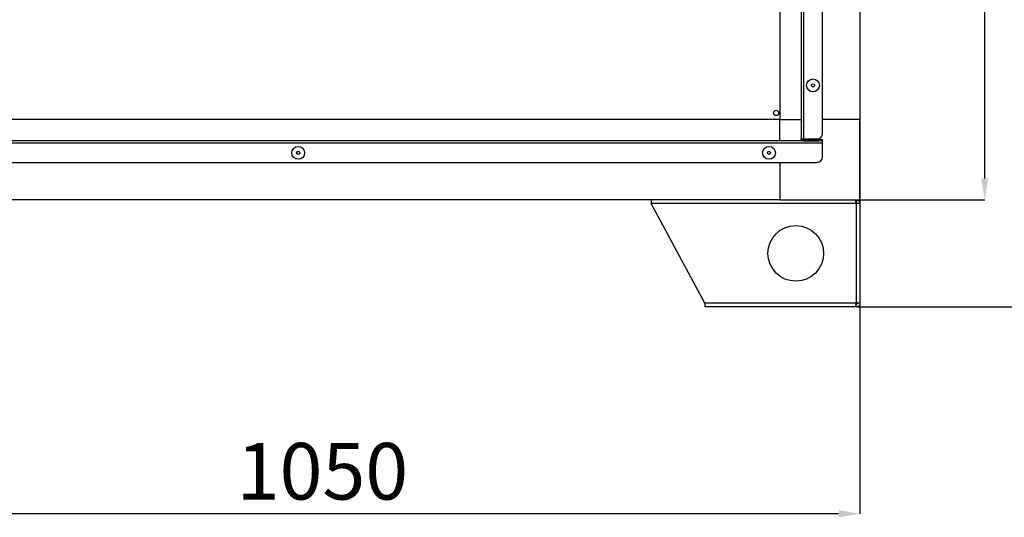
# Model space of a CAD drawing. Units: millimetres. Extents: x 3488 to 3908, y 1841 to 2138.
# Drawn here: x 3526 to 3572, y 2003 to 2026 of the extents above; entities that cross this region are included whole.
import ezdxf

# ---------------------------------------------------------------- set-up
doc = ezdxf.new("R2010")
doc.units = ezdxf.units.MM
doc.styles.add('SLDTEXTSTYLE1', font='TXT', dxfattribs={"width": 0.75})
doc.dimstyles.new('SLDDIMSTYLE1', dxfattribs={"dimtxt": 2.645833, "dimasz": 1, "dimexe": 0, "dimexo": 0.0625, "dimgap": 0.661458, "dimtad": 1, "dimdec": 0, "dimlfac": 21, "dimrnd": 1e-09, "dimzin": 12, "dimdsep": 46, "dimtxsty": 'SLDTEXTSTYLE1', "dimsah": 1, "dimcen": 0.09, "dimadec": 0, "dimazin": 3, "dimtfac": 1, "dimtdec": 0, "dimtofl": 0, "dimtmove": 0, "dimatfit": 3, "dimfxl": 1, "dimfrac": 2, "dimtolj": 1, "dimtzin": 12, "dimarcsym": 0})

# ---------------------------------------------------------------- blocks, each defined once
blk = doc.blocks.new('*D16')
at = {"color": 0, "linetype": 'Continuous', "lineweight": -2, "transparency": 16777216}
for p, q in [((3541.734, 2101.57), (3581.021, 2101.57)), ((3581.021, 2013.92), (3581.021, 2100.57)), ((3565.447, 2012.92), (3581.021, 2012.92))]:
    blk.add_line(p, q, dxfattribs=at)
at = {"color": 0, "linetype": 'Continuous', "transparency": 16777216}
for points in [[(3580.854, 2100.57), (3581.187, 2100.57), (3581.021, 2101.57)], [(3580.854, 2013.92), (3581.187, 2013.92), (3581.021, 2012.92)]]:
    blk.add_solid(points, dxfattribs=at)
at = {"layer": 'Defpoints', "color": 0, "linetype": 'Continuous', "transparency": 16777216}
for p in [(3541.672, 2101.57), (3581.021, 2101.57), (3565.384, 2012.92)]:
    blk.add_point(p, dxfattribs=at)
at = {"color": 0, "linetype": 'Continuous', "lineweight": 18, "transparency": 16777216, "insert": (3577.714, 2053.957), "char_height": 2.6458, "attachment_point": 2, "rotation": 90, "style": 'SLDTEXTSTYLE1'}
blk.add_mtext('\\A1;1773', dxfattribs=at)
blk = doc.blocks.new('*D17')
at = {"color": 0, "linetype": 'Continuous', "lineweight": -2, "transparency": 16777216}
for p, q in [((3513.059, 2021.607), (3513.059, 2003.26)), ((3565.559, 2021.607), (3565.559, 2003.26)), ((3564.559, 2003.26), (3514.059, 2003.26))]:
    blk.add_line(p, q, dxfattribs=at)
at = {"color": 0, "linetype": 'Continuous', "transparency": 16777216}
for points in [[(3514.059, 2003.426), (3514.059, 2003.093), (3513.059, 2003.26)], [(3564.559, 2003.426), (3564.559, 2003.093), (3565.559, 2003.26)]]:
    blk.add_solid(points, dxfattribs=at)
at = {"layer": 'Defpoints', "color": 0, "linetype": 'Continuous', "transparency": 16777216}
for p in [(3513.059, 2021.67), (3565.559, 2021.67), (3513.059, 2003.26)]:
    blk.add_point(p, dxfattribs=at)
at = {"color": 0, "linetype": 'Continuous', "lineweight": 18, "transparency": 16777216, "insert": (3540.441, 2006.567), "char_height": 2.6458, "attachment_point": 2, "style": 'SLDTEXTSTYLE1'}
blk.add_mtext('\\A1;1050', dxfattribs=at)
blk = doc.blocks.new('*D19')
at = {"color": 0, "linetype": 'Continuous', "lineweight": -2, "transparency": 16777216}
for p, q in [((3561.872, 2099.42), (3576.375, 2099.42)), ((3576.375, 2013.92), (3576.375, 2098.42)), ((3565.447, 2012.92), (3576.375, 2012.92))]:
    blk.add_line(p, q, dxfattribs=at)
at = {"color": 0, "linetype": 'Continuous', "transparency": 16777216}
for points in [[(3576.208, 2098.42), (3576.542, 2098.42), (3576.375, 2099.42)], [(3576.208, 2013.92), (3576.542, 2013.92), (3576.375, 2012.92)]]:
    blk.add_solid(points, dxfattribs=at)
at = {"layer": 'Defpoints', "color": 0, "linetype": 'Continuous', "transparency": 16777216}
for p in [(3561.809, 2099.42), (3576.375, 2099.42), (3565.384, 2012.92)]:
    blk.add_point(p, dxfattribs=at)
at = {"color": 0, "linetype": 'Continuous', "lineweight": 18, "transparency": 16777216, "insert": (3573.068, 2053.957), "char_height": 2.6458, "attachment_point": 2, "rotation": 90, "style": 'SLDTEXTSTYLE1'}
blk.add_mtext('\\A1;1730', dxfattribs=at)
blk = doc.blocks.new('*D20')
at = {"color": 0, "linetype": 'Continuous', "lineweight": -2, "transparency": 16777216}
for p, q in [((3561.872, 2099.42), (3571.389, 2099.42)), ((3571.389, 2018.92), (3571.389, 2098.42)), ((3561.872, 2017.92), (3571.389, 2017.92))]:
    blk.add_line(p, q, dxfattribs=at)
at = {"color": 0, "linetype": 'Continuous', "transparency": 16777216}
for points in [[(3571.222, 2098.42), (3571.556, 2098.42), (3571.389, 2099.42)], [(3571.222, 2018.92), (3571.556, 2018.92), (3571.389, 2017.92)]]:
    blk.add_solid(points, dxfattribs=at)
at = {"layer": 'Defpoints', "color": 0, "linetype": 'Continuous', "transparency": 16777216}
for p in [(3561.809, 2099.42), (3571.389, 2099.42), (3561.809, 2017.92)]:
    blk.add_point(p, dxfattribs=at)
at = {"color": 0, "linetype": 'Continuous', "lineweight": 18, "transparency": 16777216, "insert": (3568.082, 2053.957), "char_height": 2.6458, "attachment_point": 2, "rotation": 90, "style": 'SLDTEXTSTYLE1'}
blk.add_mtext('\\A1;1630', dxfattribs=at)

msp = doc.modelspace()

# ---------------------------------------------------------------- linework, layer by layer
at = {"color": 7, "linetype": 'Continuous', "lineweight": 25}
for p, q in [((3565.559, 2095.67), (3565.559, 2021.67)), ((3561.809, 2054.169), (3561.809, 2021.67)), ((3562.809, 2054.17), (3562.809, 2021.67)), ((3562.809, 2054.06), (3562.809, 2020.78)), ((3562.919, 2054.074), (3562.919, 2020.765)), ((3563.809, 2021.015), (3563.809, 2053.824)), ((3561.809, 2021.67), (3516.809, 2021.67)), ((3561.809, 2020.67), (3561.809, 2021.67)), ((3561.809, 2021.67), (3562.809, 2021.67)), ((3562.809, 2021.67), (3562.809, 2021.67)), ((3565.559, 2021.67), (3563.809, 2021.67)), ((3565.559, 2017.92), (3565.559, 2021.67)), ((3563.809, 2020.56), (3514.809, 2020.56)), ((3562.919, 2020.67), (3515.699, 2020.67)), ((3561.809, 2020.67), (3516.809, 2020.67)), ((3561.809, 2020.67), (3561.809, 2020.67)), ((3562.809, 2020.78), (3562.809, 2020.67)), ((3562.919, 2020.765), (3563.559, 2020.765)), ((3562.919, 2020.67), (3562.919, 2020.73)), ((3562.919, 2020.73), (3563.559, 2020.73)), ((3562.919, 2020.67), (3563.559, 2020.67)), ((3563.559, 2020.73), (3563.559, 2020.67)), ((3563.809, 2020.73), (3563.559, 2020.73)), ((3563.559, 2020.67), (3563.643, 2020.67)), ((3563.809, 2020.67), (3563.643, 2020.67)), ((3563.809, 2020.67), (3563.809, 2020.73)), ((3563.809, 2020.56), (3563.809, 2020.67)), ((3563.809, 2019.92), (3563.809, 2020.56)), ((3515.059, 2019.67), (3563.559, 2019.67)), ((3561.809, 2019.67), (3561.809, 2017.92)), ((3561.809, 2017.92), (3516.809, 2017.92)), ((3555.809, 2017.92), (3555.809, 2017.745)), ((3565.384, 2017.745), (3555.809, 2017.745)), ((3558.309, 2013.095), (3555.809, 2017.745)), ((3561.809, 2017.92), (3565.559, 2017.92)), ((3565.384, 2017.92), (3565.384, 2017.795)), ((3565.559, 2017.745), (3565.384, 2017.745)), ((3565.384, 2017.745), (3565.384, 2013.095)), ((3565.559, 2017.745), (3565.559, 2013.095)), ((3565.384, 2013.095), (3558.309, 2013.095)), ((3558.309, 2013.095), (3558.309, 2012.92)), ((3565.559, 2013.095), (3565.384, 2013.095)), ((3565.384, 2012.92), (3565.384, 2013.045)), ((3565.349, 2012.92), (3558.309, 2012.92)), ((3565.384, 2012.92), (3565.349, 2012.92))]:
    msp.add_line(p, q, dxfattribs=at)
for centre, radius in [((3563.364, 2023.265), 0.3), ((3563.364, 2023.265), 0.075), ((3561.644, 2021.979), 0.125), ((3539.309, 2020.115), 0.3), ((3561.309, 2020.115), 0.3), ((3539.309, 2020.115), 0.075), ((3561.309, 2020.115), 0.075), ((3562.559, 2015.42), 1.3)]:
    msp.add_circle(centre, radius, dxfattribs=at)
for centre in [(3563.559, 2021.015), (3563.559, 2019.92)]:
    msp.add_arc(centre, 0.25, 270, 0, dxfattribs=at)
for points in [[(3562.809, 2020.78), (3562.811, 2020.778), (3562.814, 2020.776), (3562.839, 2020.772), (3562.876, 2020.769), (3562.905, 2020.766), (3562.919, 2020.765)], [(3562.919, 2020.67), (3562.905, 2020.671), (3562.876, 2020.675), (3562.839, 2020.7), (3562.814, 2020.736), (3562.811, 2020.765), (3562.809, 2020.78)]]:
    msp.add_open_spline(points, degree=3, dxfattribs=at)
for points, knots in [([(3562.919, 2020.73), (3562.912, 2020.73), (3562.899, 2020.732), (3562.883, 2020.744), (3562.873, 2020.757), (3562.872, 2020.766), (3562.871, 2020.769)], [0, 0, 0, 0, 0.289244, 0.578489, 0.867733, 1, 1, 1, 1]), ([(3565.384, 2017.745), (3565.381, 2017.766), (3565.376, 2017.807), (3565.368, 2017.86), (3565.361, 2017.899), (3565.354, 2017.917), (3565.35, 2017.919), (3565.349, 2017.92)], [0, 0, 0, 0, 0.23226, 0.448769, 0.665276, 0.881784, 1, 1, 1, 1]), ([(3565.384, 2017.92), (3565.405, 2017.917), (3565.446, 2017.913), (3565.5, 2017.88), (3565.538, 2017.834), (3565.557, 2017.786), (3565.558, 2017.755), (3565.559, 2017.745)], [0, 0, 0, 0, 0.23226, 0.448769, 0.665276, 0.881784, 1, 1, 1, 1]), ([(3565.384, 2017.795), (3565.39, 2017.794), (3565.403, 2017.793), (3565.419, 2017.782), (3565.43, 2017.767), (3565.434, 2017.754), (3565.434, 2017.746), (3565.434, 2017.745)], [0, 0, 0, 0, 0.235723, 0.471445, 0.707073, 0.9427, 1, 1, 1, 1]), ([(3565.349, 2012.92), (3565.351, 2012.922), (3565.357, 2012.926), (3565.365, 2012.959), (3565.372, 2013.005), (3565.379, 2013.053), (3565.383, 2013.084), (3565.384, 2013.095)], [0, 0, 0, 0, 0.23226, 0.448769, 0.665276, 0.881784, 1, 1, 1, 1]), ([(3565.434, 2013.095), (3565.433, 2013.089), (3565.432, 2013.076), (3565.422, 2013.06), (3565.407, 2013.049), (3565.393, 2013.045), (3565.386, 2013.045), (3565.384, 2013.045)], [0, 0, 0, 0, 0.235723, 0.471445, 0.707073, 0.9427, 1, 1, 1, 1]), ([(3565.559, 2013.095), (3565.557, 2013.073), (3565.552, 2013.032), (3565.52, 2012.979), (3565.474, 2012.94), (3565.425, 2012.922), (3565.395, 2012.92), (3565.384, 2012.92)], [0, 0, 0, 0, 0.23226, 0.448769, 0.665276, 0.881784, 1, 1, 1, 1])]:
    msp.add_open_spline(points, degree=3, knots=knots, dxfattribs=at)

# ---------------------------------------------------------------- dimensions: what is measured, and where the dimension line sits
at = {"color": 7, "linetype": 'Continuous', "lineweight": 18}
for base, p1, p2, angle, text, picture, middle in [((3581.021, 2101.57), (3565.384, 2012.92), (3541.672, 2101.57), 90, '1773', '*D16', (3581.021, 2053.957)), ((3576.375, 2099.42), (3565.384, 2012.92), (3561.809, 2099.42), 90, '1730', '*D19', (3576.375, 2053.957)), ((3571.389, 2099.42), (3561.809, 2017.92), (3561.809, 2099.42), 90, '1630', '*D20', (3571.389, 2053.957)), ((3513.059, 2003.26), (3565.559, 2021.67), (3513.059, 2021.67), 180, '1050', '*D17', (3540.441, 2003.26))]:
    dim = msp.add_linear_dim(base=base, p1=p1, p2=p2, angle=angle, text=text, dimstyle='SLDDIMSTYLE1', dxfattribs=at)
    dim.commit()
    dim.dimension.update_dxf_attribs({"geometry": picture, "text_midpoint": middle, "dimtype": 160})

doc.saveas('drawing.dxf')
